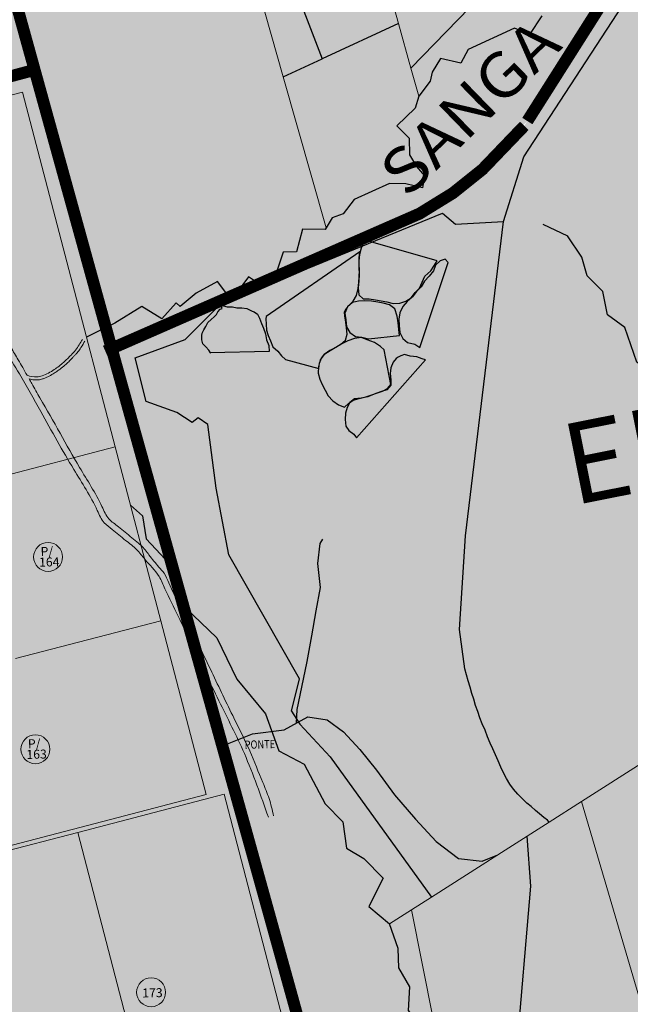
# Model space of a CAD drawing. Units: millimetres. Extents: x 1732 to 15397, y 1468 to 10081.
# Drawn here: x 12082 to 12490, y 5564 to 6222 of the extents above; entities that cross this region are included whole.
import ezdxf
from ezdxf.enums import TextEntityAlignment as Align
from ezdxf.lldxf.tags import DXFTag

# ---------------------------------------------------------------- set-up
doc = ezdxf.new("R2010")
doc.units = ezdxf.units.MM
doc.linetypes.add('CONTINUO', pattern=[0])
doc.linetypes.add('CONTÍNUO', pattern=[0])
for name, color, linetype in [('00 - DEMARCAÇÃO DE QUADRAS', 3, 'Continuous'), ('00 - HIDROGRAFIA', 172, 'Continuous'), ('00 - PERÍMETROS BAIRROS E CIDADE', 30, 'Continuous'), ('CORES BAIRROS', 7, 'Continuous'), ('LARANJA NOME', 30, 'Continuous'), ('P-ACUDE', 7, 'CONTINUO'), ('P-DIVISAS', 7, 'CONTINUO'), ('P-ESTRADA_DE_TERRA', 34, 'CONTINUO'), ('P-PONTE', 7, 'CONTINUO'), ('P-RIO', 7, 'CONTINUO')]:
    doc.layers.add(name, color=color, linetype=linetype)
doc.layers.add('00 - TEXTO QUADRAS', color=4, linetype='CONTÍNUO', lineweight=18)
doc.styles.add('Arial', font='arial.ttf')
doc.styles.add('SIMPLEX', font='simplex', dxfattribs={"height": 0.2})
doc.styles.get("Standard").update_dxf_attribs({"font": 'arial.ttf'})
tags = doc.linetypes.add('Tracejado', pattern=[25, 15, -10]).pattern_tags.tags
tags[6:7] = [DXFTag(74, 4), DXFTag(75, 0), DXFTag(340, '0'), DXFTag(46, 1.0), DXFTag(50, 0.0), DXFTag(44, 0.0), DXFTag(45, 0.0)]
tags[4:5] = [DXFTag(74, 4), DXFTag(75, 0), DXFTag(340, '0'), DXFTag(46, 1.0), DXFTag(50, 0.0), DXFTag(44, 0.0), DXFTag(45, 0.0)]

msp = doc.modelspace()

# ---------------------------------------------------------------- hatches: boundary and pattern name
at = {"layer": 'CORES BAIRROS', "transparency": 33554534}
h = msp.add_hatch(color=224, dxfattribs=at)
h.dxf.hatch_style = 1
h.paths.add_polyline_path([(12703.39, 8065.33), (12395.04, 7864.49), (12086.69, 7663.65), (11826.14, 7508.83), (11912.2, 7189.17), (11836.59, 7139.99), (11963.68, 6667.48), (12091.76, 6188.76), (12143.23, 6002.6), (12348.96, 6092.74), (12391.02, 6122.34), (12420.92, 6154.58), (12503.44, 6284.75), (12575.38, 6367.91), (12661.53, 6458.77), (12663.34, 6460.55), (12736.3, 6533.46), (12879.73, 6672.54, -0.025267), (12936.46, 7005.71, -0.016096), (12988.05, 7091.45)])
h = msp.add_hatch(color=1, dxfattribs=at)
h.dxf.hatch_style = 1
h.paths.add_polyline_path([(11963.68, 6667.48), (11836.59, 7139.99), (11911.32, 7188.59), (11826.14, 7508.83), (10948.75, 6935.14), (10452.26, 6791.13), (10712.13, 5819.82), (12091.76, 6188.76), (12078.82, 6235.56), (12029.7, 6417.39)])
h = msp.add_hatch(color=94, dxfattribs=at)
h.dxf.hatch_style = 1
h.paths.add_polyline_path([(13129.27, 5694.2), (13178.33, 5753.86), (13106.6, 6098.08), (13069.69, 6175.8), (13020.57, 6530.05), (13046.51, 6584.58), (13053.6, 6639), (12879.73, 6672.54), (12663.34, 6460.55), (12503.44, 6284.75), (12418.89, 6151.39), (12391.02, 6122.34), (12371.28, 6106.51), (12348.96, 6092.74), (12143.23, 6002.6), (12231.79, 5684.69), (12285.06, 5492.82), (12459.41, 4867.52), (12483.12, 4899.13), (12510.22, 4898.6, -0.449949), (12586.3, 4888.38, 0.22473), (12663.36, 4853.61, 0.488793), (12698.11, 4787.72, 0.110001), (12777.42, 4773.98), (12874.09, 4742.05), (12965.82, 4723.72), (13050.83, 4694.1), (13152.45, 4634.8, 0.459484), (13240.45, 4610.34), (13211.96, 4623.17), (13202.41, 4731.67), (13154.48, 5280.51)])
h = msp.add_hatch(color=130, dxfattribs=at)
h.dxf.hatch_style = 1
h.paths.add_polyline_path([(12143.23, 6002.6), (12091.76, 6188.76), (10712.13, 5819.82), (10824.84, 5398.56), (11074.88, 4456.15), (11191.92, 4489.09), (11555.84, 4591.3), (12473.31, 4817.68), (12285.06, 5492.82), (12231.79, 5684.69)])

# ---------------------------------------------------------------- linework, layer by layer
at = {"layer": '00 - DEMARCAÇÃO DE QUADRAS', "lineweight": 5}
for p, q in [((12083.78, 6173.93), (11986.82, 6148.61)), ((12145.68, 5936.88), (12083.78, 6173.93)), ((12048.73, 5911.56), (12145.68, 5936.88)), ((12145.68, 5936.88), (12176, 5820.77)), ((12176, 5820.77), (12079.05, 5795.45)), ((12176, 5820.77), (12206.32, 5704.65)), ((12206.32, 5704.65), (12012.42, 5654.02)), ((12120.59, 5679.29), (12218.31, 5704.81)), ((12218.31, 5704.81), (12277.44, 5478.37)), ((12021.9, 5653.52), (12120.59, 5679.29)), ((12179.72, 5452.85), (12120.59, 5679.29))]:
    msp.add_line(p, q, dxfattribs=at)
for points in [[(12257.88, 6184.15), (12229.5, 6284.21)], [(12315.9, 6287.58), (12334.87, 6219.64)], [(12343.17, 6189.93), (12334.87, 6219.64)], [(12257.88, 6184.15), (12286.47, 6083.33)], [(12343.17, 6189.93), (12348.4, 6171.21)], [(12457.13, 5699.89), (13107.1, 6113.96)], [(12457.13, 5699.89), (12435.45, 5686.08)], [(12457.13, 5699.89), (12570.23, 5315.88)], [(12420.74, 5676.7), (12435.45, 5686.08)], [(12401.28, 5664.31), (12420.74, 5676.7)], [(12401.28, 5664.31), (12356.97, 5636.08)], [(12343.59, 5627.55), (12356.97, 5636.08)], [(12343.59, 5627.55), (12328.88, 5618.18)], [(12343.59, 5627.55), (12365.26, 5517.85)]]:
    msp.add_lwpolyline(points, dxfattribs=at)
at = {"layer": '00 - HIDROGRAFIA', "linetype": 'CONTINUO'}
for points in [[(12430.66, 6224.95), (12422.39, 6212.49), (12412.31, 6216.71), (12381.28, 6202.42), (12376.53, 6193.32), (12362.99, 6196.45), (12357.25, 6187.32), (12355.91, 6181.3), (12348.4, 6171.21)], [(12348.4, 6171.21), (12345.93, 6163.08), (12333.78, 6151.29), (12341.98, 6143.03), (12342.27, 6132.07), (12346.96, 6124.22), (12352.12, 6117.87), (12350.84, 6109.86), (12339.8, 6112.56), (12328.82, 6112.77), (12305.17, 6102.16), (12297.95, 6092.5), (12290.54, 6089.81), (12286.47, 6083.33)], [(12431.25, 6085.68), (12447.65, 6077.99)], [(12501.66, 5988.17), (12494.14, 5993.48), (12485.96, 6016.55), (12474.47, 6025.2), (12471.45, 6040.78), (12460.94, 6051.21), (12457.34, 6063.64), (12447.65, 6077.99)], [(12314.96, 5629.77), (12328.88, 5618.18)], [(12358.46, 5517.64), (12352.52, 5524.67), (12350.43, 5549.06), (12341.5, 5560.33), (12342.51, 5576.18), (12334.98, 5588.92), (12334.64, 5601.85), (12328.88, 5618.18)]]:
    msp.add_lwpolyline(points, dxfattribs=at)
at = {"layer": '00 - HIDROGRAFIA', "lineweight": 5}
for points, knots in [([(12247.93, 5689.48), (12242.93, 5703.8), (12233.61, 5730.46), (12214.24, 5768.08), (12199.68, 5798.74), (12187.78, 5823.79), (12180.18, 5838.56), (12174.56, 5852.42), (12166.48, 5859.86), (12160.14, 5868.93), (12151.9, 5874.61), (12145.08, 5880.99), (12137.17, 5886.27), (12130.84, 5901.44), (12115.45, 5925.15), (12098.46, 5955.98), (12083.6, 5982.76), (12072.43, 6000.39), (12066.9, 6015.41), (12063.74, 6027.49), (12054.46, 6038.83), (12040.4, 6058.68), (12019.72, 6087.63), (11999.66, 6111.14), (11990.2, 6128.63), (11982.21, 6131.78), (11975.85, 6135.03), (11968.76, 6140.54), (11961.33, 6145.45), (11951.05, 6154), (11935.16, 6155.45), (11915.91, 6160.14), (11898.18, 6169.69), (11876, 6168.96), (11856.76, 6161.44), (11834.05, 6165.46), (11826.71, 6178.38), (11820.71, 6191.44), (11810.99, 6185.55), (11799.98, 6178.94), (11798.15, 6200.42), (11791.66, 6215.67), (11784.83, 6233.45), (11784.47, 6247.39), (11769.62, 6248.72), (11750.48, 6257.01), (11721.53, 6261.15), (11696.51, 6278.3), (11677.93, 6268.06), (11660.64, 6261.4), (11640.85, 6252.39), (11623.9, 6245.44), (11610.04, 6238.66), (11592.39, 6236.13), (11579.27, 6234.77), (11562, 6228.03), (11566.99, 6238.73), (11564.66, 6247.86), (11575.15, 6244.6), (11584.65, 6242.72), (11598.41, 6246.87), (11612.06, 6250.66), (11628.07, 6249.62), (11643.05, 6258.3), (11658.89, 6264.79), (11674.48, 6270.72), (11691.39, 6281.78), (11716.3, 6268.19), (11745.44, 6259.18), (11791.35, 6258.73), (11791.96, 6218.94), (11801.42, 6203.45), (11801.82, 6185), (11812.19, 6190.53), (11823.01, 6197.13), (11829.35, 6182.15), (11839.13, 6165.46), (11868.25, 6173.44), (11891.37, 6175.2), (11907.71, 6168.28), (11919.4, 6163.85), (11935.4, 6159.7), (11953.5, 6157.9), (11966.61, 6146.68), (11975.99, 6139.6), (11984.62, 6135), (11993.49, 6131.46), (11999.53, 6119.51), (12017.41, 6097.64), (12035.87, 6071.93), (12053.66, 6046.3), (12065.03, 6034.15), (12068.96, 6021.32), (12072.85, 6012.21), (12075.91, 6002.85), (12081.35, 5994.47), (12084.8, 5988.17), (12086.74, 5984.72)], [0, 0, 0, 0, 45.43074, 84.605253, 126.737155, 147.33229, 167.712601, 176.729639, 191.747836, 199.963121, 209.72496, 221.338384, 228.202987, 237.59864, 269.159606, 313.76798, 342.76404, 361.232157, 376.032656, 390.833155, 397.870082, 419.627383, 464.070253, 503.922977, 513.66523, 521.308034, 528.813872, 535.182556, 548.11141, 555.685074, 574.709517, 593.733961, 615.571483, 633.627683, 657.96857, 678.064517, 694.610448, 703.366153, 713.422927, 723.479701, 731.626609, 763.438083, 779.937004, 790.297487, 798.048369, 819.035159, 855.180314, 886.710621, 896.171059, 916.286761, 943.047499, 961.094481, 971.237309, 989.439621, 1011.736496, 1019.401583, 1029.216204, 1035.653012, 1039.701936, 1055.134562, 1068.047992, 1080.961421, 1097.980573, 1114.408681, 1131.620337, 1149.353995, 1165.260101, 1187.765697, 1224.835316, 1265.297755, 1297.712351, 1320.755581, 1330.126946, 1336.413312, 1349.039487, 1362.130633, 1375.221778, 1405.304557, 1435.387336, 1446.565251, 1457.743165, 1472.951619, 1496.340979, 1510.017736, 1523.694493, 1531.588619, 1539.482744, 1551.406084, 1569.72757, 1625.139378, 1645.575866, 1663.758724, 1673.90998, 1685.340578, 1693.594522, 1703.263391, 1715.154447, 1715.154447, 1715.154447, 1715.154447]), ([(12086.74, 5984.72), (12088.93, 5984.04), (12092.33, 5983.13), (12098.72, 5984.71), (12104.7, 5988.19), (12111.03, 5993.05), (12115.57, 5997.63), (12120.11, 6002.47), (12122.27, 6006.19), (12123.68, 6008.62)], [1.020092, 1.020092, 1.020092, 1.020092, 7.718385, 11.416011, 20.388859, 28.288717, 35.299138, 39.731815, 48.138132, 48.138132, 48.138132, 48.138132]), ([(12088.13, 5982.27), (12088.96, 5982.07), (12089.27, 5982), (12090.2, 5981.81), (12090.82, 5981.71), (12092.1, 5981.58), (12092.75, 5981.56), (12094.46, 5981.66), (12095.48, 5981.86), (12097.17, 5982.33), (12097.86, 5982.57), (12099.23, 5983.09), (12099.9, 5983.38), (12101.85, 5984.31), (12103.09, 5985.01), (12105.07, 5986.24), (12105.83, 5986.75), (12107.33, 5987.79), (12108.07, 5988.32), (12109.89, 5989.69), (12110.95, 5990.55), (12112.86, 5992.21), (12113.72, 5993.01), (12115.39, 5994.62), (12116.2, 5995.45), (12117.43, 5996.72), (12117.86, 5997.17), (12118.73, 5998.09), (12119.17, 5998.56), (12119.96, 5999.46), (12120.33, 5999.89), (12121.43, 6001.27), (12122.1, 6002.23), (12123.7, 6004.66), (12124.57, 6006.16), (12125.41, 6007.62)], [2.449103, 2.449103, 2.449103, 2.449103, 3.325755, 3.325755, 5.014523, 5.014523, 6.676881, 6.676881, 9.325634, 9.325634, 11.342409, 11.342409, 13.359185, 13.359185, 17.392736, 17.392736, 20.044155, 20.044155, 22.695574, 22.695574, 26.642447, 26.642447, 30.041837, 30.041837, 33.441226, 33.441226, 35.29208, 35.29208, 37.142935, 37.142935, 38.742338, 38.742338, 42.077107, 42.077107, 47.125341, 47.125341, 47.125341, 47.125341]), ([(12088.13, 5982.27), (12088.71, 5981.24), (12091.14, 5977.01), (12097.99, 5964.94), (12108.73, 5946.31), (12122.21, 5921.86), (12134.1, 5903.59), (12140.48, 5888.53), (12147.23, 5884.17), (12153.68, 5878.62), (12158.73, 5874.42), (12164.55, 5869.85), (12168.51, 5863.98), (12173.64, 5857.87), (12178.94, 5852.19), (12182.53, 5842.8), (12189.42, 5829.7), (12198.49, 5810.36), (12210.35, 5786.04), (12222.75, 5759.74), (12235.42, 5734.91), (12242.67, 5716.11), (12248.82, 5701.92), (12250.5, 5694.27), (12251.37, 5690.34)], [1717.97012, 1717.97012, 1717.97012, 1717.97012, 1721.526686, 1732.606296, 1759.591187, 1786.089546, 1816.124082, 1825.587853, 1833.772595, 1839.532769, 1851.230162, 1853.477685, 1861.653444, 1872.156144, 1877.579112, 1884.703035, 1901.930378, 1922.116548, 1948.713141, 1983.125033, 2009.362069, 2032.227168, 2043.599972, 2055.642072, 2055.642072, 2055.642072, 2055.642072])]:
    msp.add_open_spline(points, degree=3, knots=knots, dxfattribs=at)
at = {"layer": '00 - PERÍMETROS BAIRROS E CIDADE', "color": 30, "linetype": 'Tracejado', "lineweight": 5}
for points in [[(12659.02, 6456.12, 8, 8, 0), (12575.38, 6367.91, 8, 8, 0), (12503.44, 6284.75, 8, 8, 0), (12420.92, 6154.58, 0, 0, 0)], [(12418.89, 6151.39, 8, 8, 0), (12391.02, 6122.34, 8, 8, 0), (12371.28, 6106.51, 8, 8, 0), (12348.96, 6092.74, 8, 8, 0), (12139.05, 6000.77, 0, 0, 0)]]:
    msp.add_lwpolyline(points, format="xyseb", dxfattribs=at)
at = {"layer": '00 - PERÍMETROS BAIRROS E CIDADE', "color": 30, "linetype": 'Tracejado', "lineweight": 5, "const_width": 8}
for points in [[(12078.82, 6235.56), (12143.23, 6002.6)], [(10712.13, 5819.82), (12091.76, 6188.76)], [(12143.23, 6002.6), (12231.79, 5684.69)], [(12231.79, 5684.69), (12285.06, 5492.82)]]:
    msp.add_lwpolyline(points, dxfattribs=at)
at = {"layer": '00 - TEXTO QUADRAS', "lineweight": 5}
for centre in [(12100.75, 5863.33), (12092.3, 5734.86), (12169.6, 5572.48)]:
    msp.add_circle(centre, 9.68, dxfattribs=at)
at = {"layer": 'P-ACUDE', "color": 5, "linetype": 'CONTINUO'}
for points in [[(12311.65, 6075.11), (12311.61, 6073.72), (12309.99, 6069.7), (12308.77, 6065.39), (12308.41, 6061.12), (12308.46, 6056.69), (12308.53, 6052.25), (12308.34, 6047.62), (12307.96, 6043.12), (12308.3, 6038.54), (12311.26, 6035.74), (12315.21, 6035.71), (12319.48, 6035.21), (12323.23, 6034.47), (12327.17, 6033.83), (12331.33, 6032.59), (12335.76, 6032.9), (12339.84, 6034.28), (12343.37, 6036.41), (12346.07, 6040.04), (12348.78, 6043.02), (12352.52, 6051.01)], [(12352.52, 6051.01), (12356.49, 6054.49), (12358.55, 6057.59), (12360.79, 6061.1), (12311.65, 6075.11)]]:
    msp.add_lwpolyline(points, dxfattribs=at)
for points in [[(12246.45, 6024.07), (12246.34, 6022.45), (12246.4, 6018.9), (12246.62, 6014.95), (12247.71, 6011.24), (12249.36, 6007.73), (12250.93, 6003.8), (12254.19, 6000.82), (12256.6, 5997.81), (12259.3, 5995.26), (12281.54, 5989.33), (12282.04, 5992.75), (12283.5, 5996.16), (12285.74, 5998.97), (12289.19, 6001.19), (12292.54, 6003.36), (12296.11, 6005.25), (12299.39, 6008.13), (12300.54, 6012.24), (12300.22, 6016.32), (12299.57, 6020.17), (12298.97, 6024.11), (12298.8, 6027.2), (12299.98, 6029.31), (12302.3, 6032.1), (12304.67, 6034.17), (12306.74, 6038.09), (12307.84, 6042.61), (12308.43, 6046.73), (12308.54, 6050.53), (12308.72, 6054.75), (12308.61, 6059), (12308.58, 6063.14), (12309.06, 6067.27), (12246.45, 6024.07)], [(12368.08, 6060.06), (12366.05, 6062.21), (12362.73, 6061.26), (12359.61, 6058.34), (12358.21, 6054.42), (12355.43, 6050.98), (12352.21, 6047.66), (12350.01, 6043.83), (12346.95, 6040.66), (12344.24, 6037.04), (12340.68, 6034.1), (12337.77, 6030.75), (12335.79, 6026.54), (12335.05, 6022.32), (12335.27, 6017.94), (12335.85, 6013.21), (12337.67, 6009.31), (12340.89, 6006.57), (12345.77, 6005.41), (12349.09, 6003.3), (12368.08, 6060.06)], [(12335.6, 6011.3), (12335.18, 6015.21), (12334.73, 6019.77), (12334.04, 6024.17), (12332.36, 6029.05), (12328.79, 6031.83), (12324.56, 6032.86), (12321.12, 6033.61), (12316.84, 6034.27), (12312.41, 6034.4), (12308.15, 6034.18), (12304.16, 6033.24), (12300.77, 6030.4), (12298.9, 6026.16), (12299.6, 6021.71), (12300.18, 6017.06), (12302.4, 6013.38), (12306.11, 6010.67), (12310.44, 6010.21), (12314.85, 6009.02), (12335.6, 6011.3)], [(12209.11, 5999.66), (12209.2, 5999.69), (12208.06, 6001.44), (12206.22, 6003.72), (12204.26, 6005.8), (12203.56, 6008.44), (12203.58, 6011.38), (12203.69, 6012.78), (12204.8, 6014.99), (12206.23, 6017.42), (12207.58, 6019.98), (12209.77, 6021.89), (12211.65, 6023.84), (12213.29, 6025.42), (12214.18, 6027.16), (12215.7, 6028.8), (12217.02, 6029.34), (12216.46, 6031.5), (12220.43, 6030.48), (12223.91, 6030.54), (12226.86, 6029.72), (12230.31, 6029.68), (12233.53, 6029.3), (12237.01, 6027.66), (12238.39, 6027.16), (12240.74, 6025.54), (12241.95, 6022.83), (12243.39, 6019.27), (12244.71, 6016.09), (12245.98, 6012.42), (12246.76, 6008.45), (12248.35, 6004.62), (12248.53, 6000.52), (12209.11, 5999.66)], [(12325.28, 6001.71), (12322.76, 6004.01), (12318.79, 6006.57), (12314.02, 6008.33), (12310.21, 6009.95), (12305.41, 6009.33), (12300.99, 6007.63), (12296.62, 6005.54), (12292.89, 6003.23), (12288.88, 6001.17), (12285.13, 5998.58), (12282.59, 5995.05), (12281.5, 5990.66), (12281.21, 5986.09), (12282.37, 5982.2), (12283.95, 5978.64), (12285.78, 5974.75), (12287.82, 5971.03), (12290.9, 5967.7), (12294.69, 5964.93), (12298.88, 5963.41), (12301.46, 5965.9), (12304.64, 5968.18), (12308.61, 5969.24), (12312.93, 5970.25), (12316.97, 5971.74), (12320.83, 5972.99), (12324.27, 5974.16), (12327.59, 5975.82), (12329.84, 5978.52), (12325.28, 6001.71)], [(12352.99, 5995.05), (12350.59, 5995.8), (12347.03, 5996.99), (12342.55, 5997.47), (12338.92, 5998.5), (12336.48, 5997.82), (12334.65, 5996.92), (12333.32, 5995.84), (12331.28, 5993.4), (12329.69, 5989.65), (12329.33, 5986), (12329.77, 5981.59), (12329.82, 5978.11), (12327.07, 5975.03), (12322.82, 5973.7), (12318.53, 5972.2), (12314.44, 5970.28), (12309.93, 5969.54), (12305.57, 5969.02), (12302.36, 5966.45), (12300.55, 5963.1), (12299.4, 5959.51), (12299.2, 5955.16), (12299.68, 5950.67), (12301.72, 5947.77), (12304.92, 5945.4), (12306.8, 5942.86), (12352.99, 5995.05)]]:
    msp.add_lwpolyline(points, close=True, dxfattribs=at)
at = {"layer": 'P-DIVISAS', "color": 7, "linetype": 'CONTINUO'}
for points in [[(12404.96, 6087.56), (12418.53, 6130.67), (12480.99, 6226.16), (12510.66, 6269.64), (12577.93, 6329.49), (12645.24, 6400.92), (12658.85, 6405.15), (12671.85, 6415.35), (12678.2, 6426.48), (12692.17, 6455.77), (12694.56, 6460.39)], [(12246.74, 6293.05), (12283.78, 6196.09)], [(12418.92, 6268.24), (12413.9, 6262.99), (12343.17, 6189.93)], [(12334.87, 6219.64), (12283.78, 6196.09)], [(12257.88, 6184.15), (12283.78, 6196.09)], [(12159.05, 5996.41), (12192.28, 6008.69), (12215.89, 6032.34), (12364.31, 6093.1), (12372.93, 6085.65), (12404.96, 6087.56)], [(12379.1, 5788.62), (12375.54, 5814.91), (12379.55, 5877.35), (12404.96, 6087.56)], [(12263.33, 5760.31), (12268.82, 5782.01), (12221.46, 5864.84), (12212.97, 5909.37), (12207.55, 5951.88), (12201.03, 5956.19), (12197.01, 5953.15), (12186.87, 5959.83), (12166.33, 5967.16), (12159.05, 5996.41)], [(12435.45, 5686.08), (12434.44, 5687.43), (12432, 5689.33), (12429.1, 5691.82), (12426.38, 5693.9), (12423.4, 5696.65), (12420.49, 5698.92), (12417.6, 5701.8), (12414.65, 5704.86), (12411.64, 5708.11), (12409.24, 5711.63), (12407.1, 5715.42), (12404.95, 5719.22), (12403.15, 5722.99), (12401.32, 5727.04), (12399.61, 5731.12), (12397.95, 5735.06), (12396.13, 5738.93), (12394.33, 5743.12), (12392.72, 5747.64), (12390.82, 5751.85), (12389.29, 5755.97), (12387.74, 5760.09), (12386.24, 5764.18), (12385.11, 5768.23), (12383.83, 5772.23), (12382.71, 5776.32), (12381.5, 5780.49), (12380.34, 5784.62), (12379.1, 5788.62)], [(12263.33, 5760.31), (12268.85, 5751.59)], [(12289.11, 5729.89), (12268.85, 5751.59)], [(12289.11, 5729.89), (12356.97, 5636.08)]]:
    msp.add_lwpolyline(points, dxfattribs=at)
at = {"layer": 'P-ESTRADA_DE_TERRA', "linetype": 'CONTINUO'}
for points in [[(12284.08, 5875.19), (12282.23, 5872.43), (12280.66, 5859.07), (12282.44, 5843.05), (12279.63, 5827.43), (12276.69, 5810.65), (12273.68, 5793.4), (12270.16, 5776.31), (12266.98, 5761.32), (12266.48, 5752.37)], [(12219.57, 5738.09), (12237.31, 5745.13), (12258.43, 5747.94), (12274.18, 5756.61), (12287.11, 5754.6), (12298.06, 5746.54), (12309.11, 5734.81), (12320.16, 5720.97), (12332.23, 5704.44), (12346.13, 5688.11), (12359.96, 5673.17), (12374.94, 5661.94), (12390.74, 5660.17), (12401.28, 5664.31)], [(12484.04, 5283.33), (12450.23, 5412.28), (12413.77, 5531.17), (12423.27, 5643.32), (12420.74, 5676.7)]]:
    msp.add_lwpolyline(points, dxfattribs=at)
at = {"layer": 'P-RIO', "color": 4, "linetype": 'CONTINUO'}
for p, q in [((12270.8, 6082.3), (12266.71, 6067.23)), ((12285.76, 6082.2), (12270.8, 6082.3)), ((12286.47, 6083.33), (12285.76, 6082.2)), ((12257.74, 6066.99), (12253.13, 6052.91)), ((12266.71, 6067.23), (12257.74, 6066.99)), ((12253.13, 6052.91), (12241.35, 6046.11)), ((12213.89, 6047.37), (12199.64, 6039.52)), ((12219.57, 6040.05), (12213.89, 6047.37)), ((12234.75, 6050.42), (12227.04, 6040.25)), ((12241.35, 6046.11), (12234.75, 6050.42)), ((12199.64, 6039.52), (12188.91, 6030.75)), ((12227.04, 6040.25), (12219.57, 6040.05)), ((12186.35, 6033.18), (12176.66, 6022.45)), ((12188.91, 6030.75), (12186.35, 6033.18)), ((12163.48, 6030.57), (12145.32, 6019.62)), ((12176.66, 6022.45), (12163.48, 6030.57)), ((12145.32, 6019.62), (12126.51, 6010.28)), ((12155.84, 5897.96), (12163.8, 5890.86)), ((12163.8, 5890.86), (12166.29, 5875.39)), ((12166.29, 5875.39), (12182.28, 5858.22)), ((12182.28, 5858.22), (12192.36, 5829.49)), ((12192.36, 5829.49), (12213.61, 5809.35)), ((12213.61, 5809.35), (12226.77, 5781.75)), ((12226.77, 5781.75), (12246.03, 5758.45)), ((12246.03, 5758.45), (12254.97, 5733.84)), ((12254.97, 5733.84), (12271.77, 5724.96)), ((12271.77, 5724.96), (12285.94, 5698.42)), ((12285.94, 5698.42), (12297.65, 5686.31)), ((12297.65, 5686.31), (12300.19, 5668.78)), ((12300.19, 5668.78), (12311.76, 5661.84)), ((12311.76, 5661.84), (12324.54, 5648.72)), ((12324.54, 5648.72), (12314.96, 5629.77))]:
    msp.add_line(p, q, dxfattribs=at)

# ---------------------------------------------------------------- texts
at = {"layer": '00 - TEXTO QUADRAS', "lineweight": 5}
for s, p in [('P/', (12100.03, 5864.09)), ('164', (12101.64, 5857.02)), ('P/', (12091.57, 5735.62)), ('163', (12093.18, 5728.55)), ('173', (12170.56, 5569.14))]:
    msp.add_text(s, height=6, rotation=1.28761, dxfattribs=at).set_placement(p, align=Align.CENTER)
at = {"layer": 'LARANJA NOME', "color": 5, "lineweight": 5}
msp.add_text(' ENTRE RIOS', height=54.2416, rotation=11.2375, dxfattribs=at).set_placement((12647.37, 5936.59), align=Align.CENTER)
at = {"layer": 'P-PONTE', "color": 7, "style": 'SIMPLEX', "width": 0.811364}
msp.add_text('PONTE', height=5.5, rotation=1.52754, dxfattribs=at).set_placement((12232.14, 5735.11), (12252.53, 5735.66), align=Align.FIT)
at = {"layer": 'P-RIO', "color": 7, "style": 'Arial', "width": 0.994018}
msp.add_text('SANGA', height=30, rotation=44.14312, dxfattribs=at).set_placement((12340.47, 6102.34), (12445.17, 6203.96), align=Align.FIT)

doc.saveas('drawing.dxf')
